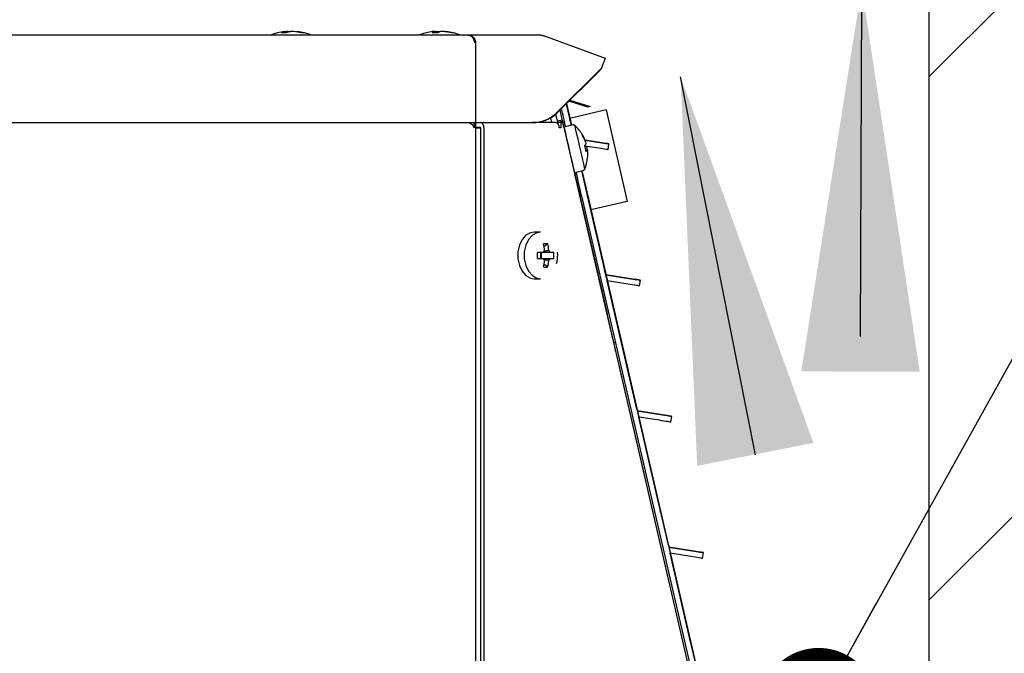
# Paper-space layout 'Foglio7' of a CAD drawing. Units: millimetres. Extents: x 5 to 415, y 5 to 292.
# Drawn here: x 30 to 38, y 195 to 200 of the extents above; entities that cross this region are included whole.
import ezdxf

# ---------------------------------------------------------------- set-up
doc = ezdxf.new("R2010")
doc.units = ezdxf.units.MM
doc.layers.add('VORDERGRUND', color=160, linetype='Continuous')
doc.dimstyles.new('SLDDIMSTYLE1', dxfattribs={"dimtxt": 0.18, "dimasz": 1.016, "dimexe": 0, "dimexo": 0.0625, "dimgap": 0, "dimtad": 0, "dimtih": 1, "dimtoh": 1, "dimdec": 0, "dimrnd": 1e-09, "dimzin": 0, "dimdsep": 46, "dimtxsty": 'Standard', "dimblk1": 'DOT', "dimblk2": 'DOT', "dimsah": 1, "dimcen": 0.09, "dimadec": 0, "dimazin": 0, "dimtfac": 1.016, "dimtdec": 0, "dimtofl": 0, "dimtmove": 0, "dimatfit": 3, "dimldrblk": 'DOT', "dimfxl": 0, "dimfrac": 2, "dimtolj": 1, "dimtzin": 0, "dimarcsym": 0})

# ---------------------------------------------------------------- blocks, each defined once
blk = doc.blocks.new('_Dot')
at = {"color": 0, "linetype": 'ByBlock', "lineweight": -2}
blk.add_line((-0.5, 0), (-1, 0), dxfattribs=at)
at = {"color": 0, "linetype": 'ByBlock', "const_width": 0.5}
blk.add_lwpolyline([(-0.25, 0, 1), (0.25, 0, 1)], format="xyb", close=True, dxfattribs=at)

psp = doc.layouts.new('Foglio7')

# ---------------------------------------------------------------- hatches: boundary and pattern name
at = {"linetype": 'Continuous', "lineweight": 18}
h = psp.add_hatch(dxfattribs=at)
h.set_pattern_fill('ANSI32', style=0)
edge = h.paths.add_edge_path(flags=0)
edge.add_line((21.5713202, 164.6711701), (21.5713202, 152.8251449))
edge.add_spline(control_points=[(21.5713202, 152.8251449), (24.749453, 152.1854367), (31.2425291, 151.852199), (41.5607452, 148.6034538), (44.5747379, 162.4539722), (48.8274416, 176.5140725), (42.1592626, 194.9650479), (52.6097889, 212.5441679), (39.7809861, 221.7938888), (42.6565211, 231.2647992), (41.6061434, 236.9076526), (40.3142692, 239.6711701)], knot_values=[0.021333213, 0.021333213, 0.021333213, 0.021333213, 0.065109417, 0.098853125, 0.137283066, 0.210377792, 0.301107499, 0.37057259, 0.42831093, 0.455110514, 0.492145002, 0.492145002, 0.492145002, 0.492145002], weights=[1, 1, 1, 1, 1, 1, 1, 1, 1, 1, 1, 1], degree=3, periodic=0)
edge.add_line((40.3142692, 239.6711701), (21.5713202, 239.6711701))
edge.add_line((21.5713202, 239.6711701), (21.5713202, 230.6711701))
edge.add_line((21.5713202, 230.6711701), (31.4704673, 230.6711701))
edge.add_arc((31.4704673, 229.6711701), 1, 30, 90, ccw=False)
edge.add_line((32.3364927, 230.1711701), (37.6873456, 220.9032209))
edge.add_arc((36.8213202, 220.4032209), 1, 0, 30, ccw=False)
edge.add_line((37.8213202, 220.4032209), (37.8213202, 215.0730939))
edge.add_line((37.8213202, 215.0730939), (37.8213202, 164.6711701))
edge.add_line((37.8213202, 164.6711701), (21.5713202, 164.6711701))
h = psp.add_hatch(dxfattribs=at)
h.set_pattern_fill('ANSI32', style=0)
edge = h.paths.add_edge_path(flags=0)
edge.add_spline(control_points=[(40.3142692, 239.6711701), (41.6061434, 236.9076526), (42.6565211, 231.2647992), (39.7809861, 221.7938888), (52.6097889, 212.5441679), (42.1592626, 194.9650479), (48.8274416, 176.5140725), (44.5747379, 162.4539722), (41.5607452, 148.6034538), (31.2425291, 151.852199), (24.749453, 152.1854367), (21.5713202, 152.8251449)], knot_values=[0.507854998, 0.507854998, 0.507854998, 0.507854998, 0.544889486, 0.57168907, 0.62942741, 0.698892501, 0.789622208, 0.862716934, 0.901146875, 0.934890583, 0.978666787, 0.978666787, 0.978666787, 0.978666787], weights=[1, 1, 1, 1, 1, 1, 1, 1, 1, 1, 1, 1], degree=3, periodic=0)
edge.add_spline(control_points=[(21.5713202, 152.8251449), (24.749453, 152.1854367), (31.2425291, 151.852199), (41.5607452, 148.6034538), (44.5747379, 162.4539722), (48.8274416, 176.5140725), (42.1592626, 194.9650479), (52.6097889, 212.5441679), (39.7809861, 221.7938888), (42.6565211, 231.2647992), (41.6061434, 236.9076526), (40.3142692, 239.6711701)], knot_values=[0.021333213, 0.021333213, 0.021333213, 0.021333213, 0.065109417, 0.098853125, 0.137283066, 0.210377792, 0.301107499, 0.37057259, 0.42831093, 0.455110514, 0.492145002, 0.492145002, 0.492145002, 0.492145002], weights=[1, 1, 1, 1, 1, 1, 1, 1, 1, 1, 1, 1], degree=3, periodic=0)

# ---------------------------------------------------------------- linework, layer by layer
at = {"color": 7, "linetype": 'Continuous', "lineweight": 25}
for p, q in [((37.8213202, 164.6711701), (37.8213202, 215.0730939)), ((33.8643202, 199.8211701), (28.9145727, 199.8211701)), ((32.2989688, 199.8531262), (32.2927971, 199.8531262)), ((32.2995244, 199.8404637), (32.2989688, 199.8531262)), ((32.3211069, 199.8531262), (32.342083, 199.8531262)), ((32.3708384, 199.8531262), (32.342083, 199.8531262)), ((32.3929765, 199.8531262), (32.3991484, 199.8531262)), ((33.5815333, 199.8531262), (33.5692522, 199.8531262)), ((33.5818856, 199.8404637), (33.5815333, 199.8531262)), ((33.5871124, 199.8531262), (33.6138032, 199.8531262)), ((33.5880652, 199.8404637), (33.5871124, 199.8531262)), ((33.656528, 199.8531262), (33.6298372, 199.8531262)), ((33.6627119, 199.8531262), (33.656528, 199.8531262)), ((33.6621071, 199.8531262), (33.6743882, 199.8531262)), ((33.8784623, 199.8211701), (33.8643202, 199.8211701)), ((34.4918202, 199.8211701), (33.8784623, 199.8211701)), ((33.8784623, 199.819613), (33.8784623, 199.8211701)), ((34.5527783, 199.8031547), (34.6214652, 199.7781547)), ((34.6214652, 199.7781547), (35.042665, 199.6248505)), ((33.9293202, 199.7561701), (33.9293202, 199.0711701)), ((35.042665, 199.6248505), (35.0296998, 199.5892289)), ((34.6209536, 199.1531603), (35.0118818, 199.5402742)), ((34.6270371, 199.1531603), (35.0084536, 199.5308553)), ((35.0084536, 199.5308553), (35.0118818, 199.5402742)), ((35.0118818, 199.5402742), (35.0296998, 199.5892289)), ((34.7084723, 199.233801), (34.7133646, 199.21261)), ((34.7085228, 199.233851), (34.7514277, 199.0480087)), ((34.7377312, 199.1073556), (34.7085267, 199.2338548)), ((34.7134378, 199.21261), (34.7085319, 199.23386)), ((34.8938518, 199.2049772), (34.7299638, 199.2550828)), ((34.7380326, 199.2630728), (34.9133392, 199.2094762)), ((34.9133392, 199.2094762), (34.8938518, 199.2049772)), ((34.5726347, 199.1115539), (34.5819581, 199.0711701)), ((34.6166034, 199.1433751), (34.6356311, 199.0609572)), ((34.688047, 199.0333762), (34.6541861, 199.1800445)), ((34.7342362, 199.1222383), (34.7342337, 199.1222383)), ((34.7342338, 199.1222378), (34.7342362, 199.1222383)), ((34.7342387, 199.1222383), (34.7342362, 199.1222383)), ((34.7376105, 199.1076228), (34.7342362, 199.1222383)), ((34.7342362, 199.1222383), (34.7376104, 199.1076228)), ((34.7342364, 199.1222378), (34.7342387, 199.1222383)), ((34.7376104, 199.1076228), (34.737608, 199.1076228)), ((34.7376129, 199.1076228), (34.7376105, 199.1076228)), ((35.0496069, 199.1793578), (34.7377267, 199.1073546)), ((35.0496069, 199.1793578), (35.23103, 198.3935284)), ((28.9809856, 199.0711701), (33.8984703, 199.0711701)), ((33.8842686, 199.0711701), (33.8842686, 199.066341)), ((33.8878042, 199.0704668), (33.8842686, 199.0711701)), ((33.8878042, 199.0711701), (33.8878042, 199.0640581)), ((33.8984703, 199.0711701), (33.902934, 199.0711701)), ((33.902934, 199.0711701), (33.9160884, 199.0711701)), ((33.9160884, 199.0711701), (33.9160884, 199.0261701)), ((33.9160884, 199.0711701), (33.9292686, 199.0711701)), ((33.9292686, 199.0711701), (33.9292686, 199.0261701)), ((33.9293202, 199.0711701), (33.9292686, 199.0711701)), ((33.9292686, 199.0311701), (33.969624, 199.0311701)), ((33.9292686, 199.0261701), (33.9292686, 164.9261701)), ((33.9293202, 199.0711701), (34.4149512, 199.0711701)), ((33.9307331, 199.0261701), (33.9731595, 199.0261701)), ((33.9731595, 199.0261701), (33.9731595, 167.7711701)), ((34.0014438, 199.0261701), (34.0014438, 167.7711701)), ((34.4210347, 199.0711701), (34.4149512, 199.0711701)), ((34.6154463, 199.0711701), (34.4210347, 199.0711701)), ((34.5809944, 199.0711701), (34.5819093, 199.0713813)), ((34.674346, 199.092722), (34.6306278, 199.0826289)), ((34.6649437, 199.0711701), (34.6366595, 199.0711701)), ((34.6366595, 199.0711701), (34.6366595, 199.0597111)), ((34.6767882, 199.0820921), (34.6378134, 199.0730941)), ((34.6381002, 199.0718427), (34.6378134, 199.0730941)), ((34.6381002, 199.0718427), (34.677075, 199.0808407)), ((34.6649437, 199.0261701), (34.6472661, 199.0261701)), ((34.6649437, 199.0261701), (34.6649437, 199.0711701)), ((34.677075, 199.0808407), (34.6767882, 199.0820921)), ((37.156799, 188.3399761), (34.677075, 199.0808407)), ((34.7632909, 199.0507475), (34.6880357, 199.0333736)), ((34.6909842, 199.0872832), (34.690984, 199.0872832)), ((34.7397027, 199.0985307), (34.7397025, 199.0985307)), ((34.7513735, 199.0479962), (34.7454809, 199.0735198)), ((34.7513788, 199.0479974), (34.7454865, 199.0735198)), ((34.7488553, 199.0589043), (34.7513736, 199.0479962)), ((34.7513787, 199.0479974), (34.7488606, 199.0589043)), ((34.9671802, 198.8543512), (34.8680118, 198.8700581)), ((34.8689298, 198.9205431), (34.9750472, 198.9037356)), ((34.975002, 198.9037356), (34.8689328, 198.9205355)), ((34.8720059, 198.9080311), (34.876765, 198.8874167)), ((34.8884212, 198.8369296), (34.8836621, 198.8575439)), ((35.0659937, 198.8387077), (35.0738155, 198.8880921)), ((35.0738155, 198.8880921), (35.0737713, 198.8880921)), ((35.0659937, 198.8387077), (35.0659496, 198.8387077)), ((34.7780157, 198.6436254), (34.8532709, 198.6609994)), ((34.7780171, 198.6436258), (35.0585239, 197.4286176)), ((35.0929612, 197.2794911), (34.778027, 198.6436281)), ((34.8003698, 198.6134815), (34.7926319, 198.6469998)), ((34.8490883, 198.624729), (34.8413504, 198.6582473)), ((34.8804509, 198.4888976), (34.8413535, 198.6582481)), ((34.8413536, 198.6582481), (34.8770767, 198.5035132)), ((34.8804564, 198.4888976), (34.8413587, 198.6582493)), ((34.8770821, 198.5035132), (34.8413587, 198.6582493)), ((34.841362, 198.65825), (34.9648785, 198.1232385)), ((34.9649238, 198.1232385), (34.841405, 198.6582599)), ((34.8414077, 198.6582606), (35.0437438, 197.7818422)), ((34.8517318, 198.6132888), (34.855109, 198.5986605)), ((34.8517319, 198.6132888), (34.8551091, 198.5986605)), ((34.8517399, 198.6132888), (34.855117, 198.5986605)), ((34.8517399, 198.6132888), (34.8551171, 198.5986605)), ((34.8396633, 198.4432797), (37.1280736, 188.5310857)), ((34.8883245, 198.4547947), (34.8883269, 198.4547947)), ((34.8883245, 198.4547936), (34.8883294, 198.4547947)), ((34.888327, 198.4547947), (34.8883269, 198.4547947)), ((34.888327, 198.4547947), (34.8883294, 198.4547947)), ((34.8883818, 198.4545272), (37.1767921, 188.5423332)), ((34.8917037, 198.4401791), (34.8916987, 198.4401791)), ((35.23103, 198.3935284), (34.9191489, 198.3215249)), ((34.8557682, 198.3068923), (34.8557587, 198.3068901)), ((35.0438009, 197.7816154), (34.9191534, 198.321526)), ((35.0438424, 197.7814558), (34.9191584, 198.3215271)), ((34.9209419, 198.313511), (34.9209446, 198.313511)), ((34.9209447, 198.313511), (34.9209446, 198.313511)), ((34.9209447, 198.313511), (34.9209474, 198.313511)), ((34.9243162, 198.2988954), (34.9243189, 198.2988954)), ((34.9243189, 198.2988954), (34.924319, 198.2988954)), ((34.924319, 198.2988954), (34.9243217, 198.2988954)), ((34.4873921, 198.1311701), (34.4327789, 198.1311701)), ((34.9635624, 198.1291482), (35.043745, 197.7818375)), ((34.963567, 198.1291482), (34.9635624, 198.1291482)), ((35.0438002, 197.7816183), (34.963567, 198.1291482)), ((34.5488565, 198.0303979), (34.5169342, 198.0078894)), ((34.987374, 198.0258015), (34.9874183, 198.0258015)), ((34.5089124, 197.9569201), (34.4604839, 197.9569201)), ((34.4944145, 197.9054201), (34.4944145, 197.9569201)), ((34.6008131, 197.9569201), (34.5702758, 197.9569201)), ((34.6340855, 197.9311701), (34.6325309, 197.9598168)), ((34.9951737, 197.9919688), (34.9951738, 197.9919688)), ((34.9951826, 197.9919688), (34.9951826, 197.9919688)), ((34.998548, 197.9773532), (34.998548, 197.9773532)), ((34.9985568, 197.9773532), (34.9985569, 197.9773532)), ((34.4604839, 197.9054201), (34.5089124, 197.9054201)), ((34.5488565, 197.8319423), (34.5169342, 197.8544508)), ((34.5702758, 197.9054201), (34.6008131, 197.9054201)), ((35.0436111, 197.7822089), (35.043611, 197.7822089)), ((35.043611, 197.7822089), (35.2348185, 196.9539941)), ((35.0436563, 197.7822089), (35.0436562, 197.7822089)), ((35.244942, 197.7344913), (35.0640595, 197.7631404)), ((35.0641046, 197.7631404), (35.2449871, 197.7344913)), ((34.4327789, 197.7311701), (34.4873921, 197.7311701)), ((35.2371202, 197.6851068), (35.0595351, 197.7132338)), ((35.2348638, 196.9539941), (35.0595821, 197.7132263)), ((35.0595851, 197.7132259), (35.1412728, 197.3593957)), ((35.0595851, 197.7132258), (35.1378986, 197.3740112)), ((35.1379032, 197.3740112), (35.0595899, 197.7132251)), ((35.1412775, 197.3593957), (35.05959, 197.7132251)), ((35.3137713, 196.6122539), (35.0595948, 197.7132243)), ((35.0694086, 197.6704259), (35.0694116, 197.6704266)), ((35.0694089, 197.6704266), (35.0694116, 197.6704266)), ((35.0694116, 197.6704266), (35.0727859, 197.655811)), ((35.0694117, 197.6704266), (35.0694144, 197.6704266)), ((35.0694117, 197.6704266), (35.072786, 197.655811)), ((35.0694118, 197.670426), (35.0694144, 197.6704266)), ((35.3359337, 197.6694633), (35.3358895, 197.6694633)), ((35.3359337, 197.6694633), (35.3437554, 197.7188477)), ((35.3437554, 197.7188477), (35.3437113, 197.7188477)), ((35.0727831, 197.655811), (35.0727859, 197.655811)), ((35.072786, 197.655811), (35.0727887, 197.655811)), ((35.1491462, 197.3252922), (35.1491484, 197.3252927)), ((35.1491464, 197.3252927), (35.1491484, 197.3252927)), ((35.1491484, 197.3252927), (35.1525226, 197.3106771)), ((35.1525227, 197.3106771), (35.1491484, 197.3252927)), ((35.1491484, 197.3252927), (35.1491504, 197.3252927)), ((35.1491485, 197.3252923), (35.1491504, 197.3252927)), ((35.1525205, 197.3106771), (35.1525226, 197.3106771)), ((35.1525227, 197.3106771), (35.1525248, 197.3106771)), ((35.1024203, 197.2384857), (35.1024273, 197.2384873)), ((35.1154467, 197.1820541), (35.1300612, 197.1854281)), ((37.122507, 188.4885186), (35.1429371, 197.0629773)), ((35.257314, 196.8565571), (35.2573583, 196.8565571)), ((35.3135511, 196.6129645), (35.313551, 196.6129645)), ((35.313551, 196.6129645), (35.5047585, 195.7847497)), ((35.3135963, 196.6129645), (35.3135962, 196.6129645)), ((35.514882, 196.5652469), (35.3339994, 196.5938961)), ((35.3340446, 196.5938961), (35.5149271, 196.5652469)), ((35.5070602, 196.5158625), (35.3294751, 196.5439894)), ((35.5048038, 195.7847497), (35.3295221, 196.5439819)), ((35.5836994, 195.4430547), (35.3295333, 196.5439802)), ((35.6058736, 196.5002189), (35.6058295, 196.5002189)), ((35.6058736, 196.5002189), (35.6136954, 196.5496033)), ((35.6136954, 196.5496033), (35.6136513, 196.5496033)), ((35.527254, 195.6873127), (35.5272983, 195.6873127)), ((35.5834911, 195.4437201), (35.583491, 195.4437201)), ((35.583491, 195.4437201), (35.7746985, 194.6155054)), ((35.5835363, 195.4437201), (35.5835362, 195.4437201)), ((35.784822, 195.3960025), (35.6039394, 195.4246517)), ((35.6039846, 195.4246517), (35.7848671, 195.3960025)), ((35.7770002, 195.3466181), (35.5994151, 195.374745)), ((35.7747437, 194.6155054), (35.5994621, 195.3747376)), ((35.8536269, 194.2738588), (35.5994719, 195.374736)), ((35.8758136, 195.3309745), (35.8757695, 195.3309745)), ((35.8758136, 195.3309745), (35.8836354, 195.3803589)), ((35.8836354, 195.3803589), (35.8835913, 195.3803589)), ((35.797194, 194.5180683), (35.7972382, 194.5180683))]:
    psp.add_line(p, q, dxfattribs=at)
at = {"color": 7, "linetype": 'Continuous', "lineweight": 25, "flags": 128}
for points in [[(33.5775833, 199.8519923), (33.5787405, 199.8521421), (33.5871124, 199.8531262)], [(34.690984, 199.0872832), (34.6905049, 199.0893579), (34.6890815, 199.0955228), (34.6867542, 199.1056032), (34.683589, 199.1193126), (34.6796758, 199.136262), (34.6751258, 199.1559702), (34.670068, 199.1778777), (34.6667056, 199.1924418)], [(34.7133646, 199.21261), (34.7187865, 199.1891252), (34.7238443, 199.1672177), (34.7283944, 199.1475095), (34.7323075, 199.1305601), (34.7354727, 199.1168507), (34.7378, 199.1067703), (34.7392234, 199.1006054), (34.7397025, 199.0985307)], [(34.7377368, 199.1073569), (34.7355451, 199.1168507), (34.7323801, 199.1305601), (34.7284672, 199.1475095), (34.7239173, 199.1672177), (34.7188596, 199.1891252), (34.7134378, 199.21261)], [(34.7454809, 199.0735198), (34.7432867, 199.0830243), (34.7411767, 199.0921636), (34.7392322, 199.1005864), (34.7375278, 199.107969), (34.7361291, 199.1140278), (34.7350897, 199.1185299), (34.7344497, 199.1213022), (34.7342337, 199.1222383)], [(34.7342387, 199.1222383), (34.7344549, 199.1213022), (34.735095, 199.1185299), (34.7361344, 199.1140278), (34.7375332, 199.107969), (34.7392376, 199.1005864), (34.7411822, 199.0921636), (34.7432922, 199.0830243), (34.7454865, 199.0735198)], [(34.737608, 199.1076228), (34.7378241, 199.1066867), (34.7384641, 199.1039143), (34.7395034, 199.0994122), (34.7409021, 199.0933535), (34.7426065, 199.0859708), (34.744551, 199.077548), (34.746661, 199.0684088), (34.7488553, 199.0589043)], [(34.7488606, 199.0589043), (34.7466664, 199.0684088), (34.7445564, 199.077548), (34.7426118, 199.0859708), (34.7409074, 199.0933535), (34.7395086, 199.0994122), (34.7384691, 199.1039143), (34.7378291, 199.1066867), (34.7376129, 199.1076228)], [(34.6880364, 199.0333737), (34.6837848, 199.0517887), (34.6799156, 199.0685476), (34.677561, 199.0787457), (34.6767882, 199.0820921)], [(34.6880357, 199.0333736), (34.6885549, 199.031124), (34.6925394, 199.0138636), (34.7001214, 198.9810214), (34.710627, 198.9355154), (34.7231229, 198.8813892), (34.7364986, 198.8234521), (34.7495658, 198.7668519), (34.7611633, 198.716618), (34.7702607, 198.6772138), (34.7760495, 198.6521405), (34.7780157, 198.6436254)], [(34.7026519, 199.036748), (34.6996261, 199.0498537), (34.693188, 199.0777389), (34.6909842, 199.0872832)], [(34.7513704, 199.0479955), (34.7483447, 199.0611012), (34.7419066, 199.0889864), (34.7397027, 199.0985307)], [(34.7790641, 199.0468662), (34.7801745, 199.0420556), (34.7852539, 199.0200528), (34.79397, 198.9822982), (34.8054695, 198.9324874), (34.8186268, 198.8754963), (34.8321539, 198.8169036), (34.8447268, 198.7624447), (34.8551147, 198.7174505), (34.8623007, 198.6863252), (34.8655815, 198.6721158), (34.8657448, 198.6714088)], [(34.8723741, 198.9064379), (34.8718771, 198.9085905), (34.8714126, 198.9106023), (34.8709825, 198.9124654), (34.8705883, 198.9141727), (34.8702317, 198.9157174), (34.869914, 198.9170935), (34.8696364, 198.9182957), (34.8694001, 198.9193192)], [(35.0659496, 198.8387077), (35.0640517, 198.8390083), (35.058431, 198.8398985), (35.0493037, 198.8413441), (35.0370205, 198.8432896), (35.0220533, 198.8456601), (35.0049775, 198.8483647), (34.9864491, 198.8512993), (34.9671802, 198.8543512)], [(34.975002, 198.9037356), (34.9942709, 198.9006837), (35.0127993, 198.8977491), (35.0298751, 198.8950445), (35.0448423, 198.892674), (35.0571255, 198.8907285), (35.0662528, 198.8892829), (35.0718734, 198.8883927), (35.0737713, 198.8880921)], [(35.0738155, 198.8880921), (35.0719178, 198.8883927), (35.0662973, 198.8892829), (35.0571702, 198.8907285), (35.0448871, 198.892674), (35.0299201, 198.8950445), (35.0128443, 198.8977491), (34.994316, 198.9006837), (34.9750472, 198.9037356)], [(34.8880531, 198.8385228), (34.88855, 198.8363702), (34.8890145, 198.8343584), (34.8894447, 198.8324952), (34.8898388, 198.830788), (34.8901954, 198.8292433), (34.8905132, 198.8278672), (34.8907907, 198.826665), (34.891027, 198.8256415)], [(34.8396633, 198.4432797), (34.8335698, 198.4696738), (34.8274328, 198.4962563), (34.8214558, 198.5221456), (34.8158372, 198.5464828), (34.8107633, 198.5684607), (34.8064024, 198.5873503), (34.8028992, 198.602525), (34.8003698, 198.6134815)], [(34.855109, 198.5986605), (34.8521307, 198.6115594), (34.8446638, 198.6439014), (34.8413516, 198.6582476)], [(34.8413517, 198.6582477), (34.8420783, 198.6551006), (34.8489583, 198.6253008), (34.8517318, 198.6132888)], [(34.8517319, 198.6132888), (34.848959, 198.6253008), (34.8420794, 198.6551006), (34.8413529, 198.6582479)], [(34.841353, 198.6582479), (34.844665, 198.6439014), (34.8521314, 198.6115594), (34.8551091, 198.5986605)], [(34.855117, 198.5986605), (34.8521388, 198.6115594), (34.8446718, 198.6439014), (34.8413593, 198.6582494)], [(34.8413594, 198.6582494), (34.8420863, 198.6551006), (34.8489664, 198.6253008), (34.8517399, 198.6132888)], [(34.8517399, 198.6132888), (34.848967, 198.6253008), (34.8420875, 198.6551006), (34.8413605, 198.6582497)], [(34.8413606, 198.6582497), (34.8446731, 198.6439014), (34.8521395, 198.6115594), (34.8551171, 198.5986605)], [(34.8490883, 198.624729), (34.8516177, 198.6137725), (34.8551209, 198.5985978), (34.8594818, 198.5797082), (34.8645557, 198.5577303), (34.8701743, 198.5333931), (34.8761513, 198.5075038), (34.8822883, 198.4809213), (34.8883818, 198.4545272)], [(34.8770767, 198.5035132), (34.879271, 198.4940087), (34.881381, 198.4848694), (34.8833256, 198.4764466), (34.88503, 198.469064), (34.8864288, 198.4630052), (34.8874682, 198.4585032), (34.8881083, 198.4557308), (34.8883245, 198.4547947)], [(34.8883294, 198.4547947), (34.8881133, 198.4557308), (34.8874733, 198.4585032), (34.886434, 198.4630052), (34.8850352, 198.469064), (34.8833309, 198.4764466), (34.8813863, 198.4848694), (34.8792764, 198.4940087), (34.8770821, 198.5035132)], [(34.8916987, 198.4401791), (34.8914825, 198.4411152), (34.8908424, 198.4438876), (34.889803, 198.4483897), (34.8884042, 198.4544484), (34.8866997, 198.4618311), (34.8847552, 198.4702539), (34.8826452, 198.4793931), (34.8804509, 198.4888976)], [(34.8804564, 198.4888976), (34.8826507, 198.4793931), (34.8847607, 198.4702539), (34.8867052, 198.4618311), (34.8884096, 198.4544484), (34.8898083, 198.4483897), (34.8908476, 198.4438876), (34.8914876, 198.4411152), (34.8917037, 198.4401791)], [(34.9209419, 198.313511), (34.9223595, 198.3073692), (34.92656, 198.2891733), (34.9333866, 198.2596029), (34.9425841, 198.2197625), (34.9538092, 198.1711405), (34.9666424, 198.1155528), (34.9806044, 198.0550759), (34.9951737, 197.9919688)], [(34.9951826, 197.9919688), (34.9806132, 198.0550759), (34.966651, 198.1155528), (34.9538175, 198.1711405), (34.9425921, 198.2197625), (34.933394, 198.2596029), (34.9265669, 198.2891733), (34.9223657, 198.3073692), (34.9209474, 198.313511)], [(34.9243162, 198.2988954), (34.925669, 198.2930344), (34.9296775, 198.2756701), (34.9361923, 198.2474501), (34.9449703, 198.2094271), (34.9556841, 198.1630197), (34.9679339, 198.1099588), (34.9812629, 198.052224), (34.9951738, 197.9919688)], [(34.9951826, 197.9919688), (34.9812716, 198.052224), (34.9679424, 198.1099588), (34.9556923, 198.1630197), (34.9449781, 198.2094271), (34.9361996, 198.2474501), (34.9296843, 198.2756701), (34.9256751, 198.2930344), (34.9243217, 198.2988954)], [(34.4327789, 198.1311701), (34.4013097, 198.1261557), (34.3620682, 198.1043752), (34.3291097, 198.0672046), (34.3053627, 198.0179468), (34.2929371, 197.9609785), (34.2929371, 197.9013616), (34.3053627, 197.8443933), (34.3291097, 197.7951355), (34.3620682, 197.757965), (34.4013097, 197.7361845), (34.4327789, 197.7311701)], [(34.4873921, 198.1311701), (34.4559229, 198.1261557), (34.4166814, 198.1043752), (34.3837229, 198.0672046), (34.3599759, 198.0179468), (34.3475503, 197.9609785), (34.3475503, 197.9013616), (34.3599759, 197.8443933), (34.3837229, 197.7951355), (34.4166814, 197.757965), (34.4559229, 197.7361845), (34.4873921, 197.7311701)], [(34.987374, 198.0258015), (34.9869417, 198.0276737), (34.9856615, 198.0332184), (34.9835827, 198.0422226), (34.980785, 198.0543401), (34.9773762, 198.0691054), (34.973487, 198.085951), (34.9692671, 198.1042295), (34.9648785, 198.1232385)], [(34.9649238, 198.1232385), (34.9693124, 198.1042295), (34.9735322, 198.085951), (34.9774213, 198.0691054), (34.98083, 198.0543401), (34.9836275, 198.0422226), (34.9857062, 198.0332184), (34.9869862, 198.0276737), (34.9874183, 198.0258015)], [(34.998548, 197.9773532), (35.012459, 197.917098), (35.0257882, 197.8593632), (35.0380383, 197.8063023), (35.0487525, 197.7598949), (35.057531, 197.721872), (35.0640463, 197.693652), (35.0680555, 197.6762876), (35.0694089, 197.6704266)], [(34.998548, 197.9773532), (35.0131173, 197.9142461), (35.0270796, 197.8537692), (35.0399131, 197.7981816), (35.0511385, 197.7495595), (35.0603366, 197.7097191), (35.0671637, 197.6801487), (35.0713649, 197.6619528), (35.0727831, 197.655811)], [(35.0694144, 197.6704266), (35.0680616, 197.6762876), (35.0640531, 197.693652), (35.0575383, 197.721872), (35.0487603, 197.7598949), (35.0380465, 197.8063023), (35.0257967, 197.8593632), (35.0124677, 197.917098), (34.9985568, 197.9773532)], [(35.0727887, 197.655811), (35.0713711, 197.6619528), (35.0671705, 197.6801487), (35.060344, 197.7097191), (35.0511464, 197.7495595), (35.0399214, 197.7981816), (35.0270882, 197.8537692), (35.0131262, 197.9142461), (34.9985569, 197.9773532)], [(35.3358895, 197.6694633), (35.3339916, 197.6697639), (35.328371, 197.6706541), (35.3192437, 197.6720997), (35.3069605, 197.6740452), (35.2919933, 197.6764158), (35.2749175, 197.6791203), (35.2563891, 197.6820549), (35.2371202, 197.6851068)], [(35.244942, 197.7344913), (35.2642108, 197.7314393), (35.2827392, 197.7285047), (35.2998151, 197.7258002), (35.3147822, 197.7234296), (35.3270655, 197.7214841), (35.3361928, 197.7200385), (35.3418134, 197.7191483), (35.3437113, 197.7188477)], [(35.3437554, 197.7188477), (35.3418577, 197.7191483), (35.3362373, 197.7200385), (35.3271102, 197.7214841), (35.3148271, 197.7234296), (35.2998601, 197.7258002), (35.2827843, 197.7285047), (35.264256, 197.7314393), (35.2449871, 197.7344913)], [(35.1024203, 197.2384857), (35.1016218, 197.2419434), (35.0992494, 197.2522183), (35.0953706, 197.2690187), (35.0900953, 197.2918678), (35.0835734, 197.3201168), (35.07599, 197.3529638), (35.0675604, 197.3894762), (35.0585239, 197.4286176)], [(35.1378986, 197.3740112), (35.1400929, 197.3645067), (35.1422029, 197.3553674), (35.1441474, 197.3469447), (35.1458519, 197.339562), (35.1472507, 197.3335033), (35.1482901, 197.3290012), (35.1489302, 197.3262288), (35.1491464, 197.3252927)], [(35.1491504, 197.3252927), (35.1489344, 197.3262288), (35.1482944, 197.3290012), (35.147255, 197.3335033), (35.1458563, 197.339562), (35.1441519, 197.3469447), (35.1422074, 197.3553674), (35.1400975, 197.3645067), (35.1379032, 197.3740112)], [(35.1525205, 197.3106771), (35.1523044, 197.3116133), (35.1516643, 197.3143856), (35.1506248, 197.3188877), (35.149226, 197.3249465), (35.1475216, 197.3323291), (35.145577, 197.3407519), (35.1434671, 197.3498912), (35.1412728, 197.3593957)], [(35.1412775, 197.3593957), (35.1434718, 197.3498912), (35.1455817, 197.3407519), (35.1475263, 197.3323291), (35.1492306, 197.3249465), (35.1506294, 197.3188877), (35.1516687, 197.3143856), (35.1523087, 197.3116133), (35.1525248, 197.3106771)], [(35.1154557, 197.1820541), (35.1150236, 197.1839263), (35.1137436, 197.189471), (35.1116649, 197.1984752), (35.1088674, 197.2105927), (35.1054587, 197.225358), (35.1015697, 197.2422036), (35.0973498, 197.2604821), (35.0929612, 197.2794911)], [(35.103907, 197.2320792), (35.1035081, 197.2338068), (35.1024273, 197.2384873)], [(35.1429371, 197.0629773), (35.1379325, 197.0846548), (35.1329283, 197.1063304), (35.1281754, 197.1269177), (35.123912, 197.1453849), (35.1203517, 197.1608065), (35.1176731, 197.1724095), (35.1160103, 197.1796123), (35.1154467, 197.1820541)], [(35.257314, 196.8565571), (35.2568817, 196.8584293), (35.2556015, 196.863974), (35.2535226, 196.8729782), (35.250725, 196.8850957), (35.2473161, 196.899861), (35.243427, 196.9167066), (35.2392071, 196.9349851), (35.2348185, 196.9539941)], [(35.2348638, 196.9539941), (35.2392523, 196.9349851), (35.2434722, 196.9167066), (35.2473613, 196.899861), (35.25077, 196.8850957), (35.2535675, 196.8729782), (35.2556461, 196.863974), (35.2569261, 196.8584293), (35.2573583, 196.8565571)], [(35.6058295, 196.5002189), (35.6039316, 196.5005195), (35.598311, 196.5014097), (35.5891837, 196.5028553), (35.5769004, 196.5048008), (35.5619333, 196.5071714), (35.5448574, 196.5098759), (35.526329, 196.5128106), (35.5070602, 196.5158625)], [(35.514882, 196.5652469), (35.5341508, 196.562195), (35.5526792, 196.5592603), (35.5697551, 196.5565558), (35.5847222, 196.5541852), (35.5970055, 196.5522397), (35.6061328, 196.5507941), (35.6117534, 196.5499039), (35.6136513, 196.5496033)], [(35.6136954, 196.5496033), (35.6117977, 196.5499039), (35.6061773, 196.5507941), (35.5970502, 196.5522397), (35.5847671, 196.5541852), (35.5698, 196.5565558), (35.5527243, 196.5592603), (35.5341959, 196.562195), (35.5149271, 196.5652469)], [(35.527254, 195.6873127), (35.5268217, 195.6891849), (35.5255415, 195.6947297), (35.5234626, 195.7037338), (35.520665, 195.7158514), (35.5172561, 195.7306166), (35.513367, 195.7474622), (35.509147, 195.7657407), (35.5047585, 195.7847497)], [(35.5048038, 195.7847497), (35.5091923, 195.7657407), (35.5134122, 195.7474622), (35.5173012, 195.7306166), (35.52071, 195.7158514), (35.5235074, 195.7037338), (35.5255861, 195.6947297), (35.5268661, 195.6891849), (35.5272983, 195.6873127)], [(35.784822, 195.3960025), (35.8040908, 195.3929506), (35.8226192, 195.390016), (35.8396951, 195.3873114), (35.8546622, 195.3849408), (35.8669454, 195.3829954), (35.8760728, 195.3815497), (35.8816934, 195.3806595), (35.8835913, 195.3803589)], [(35.8836354, 195.3803589), (35.8817377, 195.3806595), (35.8761173, 195.3815497), (35.8669901, 195.3829954), (35.854707, 195.3849408), (35.83974, 195.3873114), (35.8226642, 195.390016), (35.8041359, 195.3929506), (35.7848671, 195.3960025)], [(35.8757695, 195.3309745), (35.8738716, 195.3312751), (35.868251, 195.3321653), (35.8591237, 195.333611), (35.8468404, 195.3355564), (35.8318733, 195.337927), (35.8147974, 195.3406316), (35.796269, 195.3435662), (35.7770002, 195.3466181)], [(35.797194, 194.5180683), (35.7967616, 194.5199406), (35.7954814, 194.5254853), (35.7934026, 194.5344894), (35.790605, 194.546607), (35.7871961, 194.5613723), (35.783307, 194.5782178), (35.779087, 194.5964964), (35.7746985, 194.6155054)], [(35.7747437, 194.6155054), (35.7791323, 194.5964964), (35.7833522, 194.5782178), (35.7872412, 194.5613723), (35.79065, 194.546607), (35.7934474, 194.5344894), (35.7955261, 194.5254853), (35.7968061, 194.5199406), (35.7972382, 194.5180683)]]:
    psp.add_lwpolyline(points, dxfattribs=at)
at = {"color": 7, "linetype": 'Continuous', "lineweight": 25}
for centre, radius, start, end in [((32.3459726, 199.3901701), 0.466, 96.55236126, 112.34781879), ((32.3275578, 199.7006082), 0.1551743, 100.61671853, 115.67316096), ((32.2818877, 199.4839859), 0.357129, 86.539395, 93.460605), ((32.3604756, 199.5254197), 0.3300628, 96.85035246, 101.77210581), ((32.370672, 199.7006082), 0.1551743, 100.61671853, 115.67316096), ((32.3310125, 199.5226758), 0.3328416, 72.70218665, 83.12786944), ((32.3591802, 199.5226758), 0.3328416, 72.70218665, 83.12786944), ((32.3459726, 199.3901701), 0.466, 67.65218121, 83.44763874), ((32.444063, 199.6885008), 0.1526141, 84.70499328, 95.29500672), ((33.6218202, 199.3901701), 0.466, 99.16832709, 112.34781879), ((33.6130089, 199.4447895), 0.4106745, 96.11638508, 99.16889794), ((33.6038889, 199.7798411), 0.0766191, 106.96428164, 127.70017894), ((33.581186, 199.392916), 0.4481989, 86.91102683, 93.08897317), ((33.6521927, 199.7798411), 0.0766191, 106.96428164, 127.70017894), ((33.5953178, 199.7896901), 0.0660746, 66.3531754, 73.75378146), ((33.6125757, 199.443443), 0.4120341, 74.48548352, 83.87651561), ((33.6304359, 199.443443), 0.4120341, 74.48548352, 83.87651561), ((33.6218202, 199.3901701), 0.466, 67.65218121, 80.83167291), ((33.7317177, 199.7795708), 0.0615443, 81.65690831, 98.34309169), ((33.8760903, 199.7795294), 0.0417082, 28.89954733, 86.7396335), ((33.961669, 199.0317951), 0.0401705, 351.95053302, 78.57824634), ((33.9687401, 199.0267951), 0.0044634, 351.95053302, 78.57824634), ((34.6074913, 199.0317951), 0.0401705, 351.95053302, 78.57824634), ((34.5673827, 198.800258), 0.325, 31.27926823, 49.35830442), ((34.5809025, 198.8091437), 0.3088195, 20.90154247, 31.27909113), ((34.828932, 198.9598693), 0.0185838, 354.83732627, 31.16011408), ((34.5835083, 198.7978557), 0.3088195, 20.90154247, 31.27909113), ((34.8358948, 198.9026255), 0.0436082, 315.99906518, 339.5885773), ((34.5417782, 198.7714379), 0.3407643, 8.77756627, 17.22243705), ((34.8535962, 198.825961), 0.0436055, 46.40959279, 70.00009617), ((34.5673827, 198.800258), 0.325, 336.64156921, 354.72071635), ((34.8471829, 198.8537315), 0.0436082, 315.99906518, 339.5885773), ((34.5834298, 198.7981975), 0.3088191, 354.72090037, 5.09845938), ((34.5306485, 197.6715942), 0.3592654, 87.09493678, 92.90506322), ((34.0823502, 197.9328584), 0.441012, 5.42601016, 12.77787744), ((34.1187662, 197.9328584), 0.441012, 5.42601016, 12.77787744), ((33.4498849, 197.9311701), 1.010927, 358.54042288, 1.45957712), ((34.433154, 197.9311701), 0.0566392, 332.95874533, 27.04125467), ((34.5518165, 197.9398127), 0.0461891, 131.21018881, 158.26103182), ((34.5273717, 197.9398127), 0.0461891, 21.73896817, 48.78981119), ((34.263034, 197.9311701), 0.3387592, 355.64058812, 4.35941188), ((34.5518165, 197.9225275), 0.0461891, 201.73896818, 228.78981119), ((34.0823502, 197.9294818), 0.441012, 347.22212256, 354.57398984), ((34.1187662, 197.9294818), 0.441012, 347.22212256, 354.57398984), ((34.5273717, 197.9225275), 0.0461891, 311.21018881, 338.26103183), ((34.5306485, 198.190746), 0.3592654, 267.09493678, 272.90506322), ((35.0679704, 197.7878326), 0.025, 192.99993801, 260.99993682), ((35.0680155, 197.7878326), 0.025, 192.99993801, 260.99993682), ((35.3379103, 196.6185883), 0.025, 192.99993801, 260.99993682), ((35.3379555, 196.6185883), 0.025, 192.99993801, 260.99993682), ((35.6078503, 195.4493439), 0.025, 192.99993801, 260.99993682), ((35.6078954, 195.4493439), 0.025, 192.99993801, 260.99993682)]:
    psp.add_arc(centre, radius, start, end, dxfattribs=at)
for centre in [(34.4149512, 199.3211701), (34.4210347, 199.3211701)]:
    psp.add_ellipse(centre, major_axis=(0.2781878, 0), ratio=0.898673583, start_param=4.71238898, end_param=5.546226437, dxfattribs=at)
for points, knots in [([(21.5713202, 152.8251449), (21.9996946, 152.7446407), (22.8696616, 152.5811481), (24.2031811, 152.3878867), (25.5767469, 152.2086817), (26.9867284, 152.034632), (28.4280763, 151.8498077), (29.8960757, 151.6401778), (31.1909529, 151.4239149), (32.305215, 151.2071825), (33.2311288, 151.0055783), (34.1526985, 150.798853), (35.0623749, 150.602615), (35.8550088, 150.4514045), (36.5289291, 150.3471809), (37.0841249, 150.2820917), (37.6229327, 150.2445094), (38.1432175, 150.2390338), (38.6428693, 150.2703356), (39.1130616, 150.342163), (39.5522419, 150.4571128), (39.9596066, 150.6168945), (40.3390366, 150.8282945), (40.6900573, 151.0890503), (41.0146699, 151.3948571), (41.3147083, 151.7422197), (41.6084123, 152.1503062), (41.8922982, 152.621966), (42.1639555, 153.1574589), (42.4129013, 153.7295547), (42.6418291, 154.3330408), (42.8534004, 154.9626899), (43.1046541, 155.793296), (43.3806944, 156.8265947), (43.6786253, 158.0523253), (43.9700011, 159.2701288), (44.26423, 160.4638109), (44.5547645, 161.6306461), (44.8395689, 162.772613), (45.1492954, 164.0277523), (45.477345, 165.3938729), (45.8117876, 166.8710726), (46.1116947, 168.3238303), (46.353325, 169.6648598), (46.5397766, 170.9001367), (46.6772961, 172.0347794), (46.7769611, 173.1686756), (46.8352105, 174.305122), (46.8486143, 175.4404124), (46.8141019, 176.5763033), (46.7385277, 177.713426), (46.628757, 178.8585141), (46.4776412, 180.1275803), (46.2842998, 181.5211147), (46.0551297, 183.0398113), (45.820685, 184.5691449), (45.5957343, 186.1083807), (45.3950597, 187.6567934), (45.2334755, 189.213647), (45.1341224, 190.6580064), (45.0946089, 191.987252), (45.1063303, 193.1999815), (45.1725386, 194.415883), (45.2909536, 195.5464864), (45.4520203, 196.591093), (45.6455054, 197.5494283), (45.877633, 198.5071669), (46.1675347, 199.5648243), (46.515287, 200.7189004), (46.9119161, 201.9667462), (47.3088966, 203.2072132), (47.6875962, 204.438426), (47.9911837, 205.5221209), (48.219677, 206.4576373), (48.3840079, 207.2441578), (48.5137496, 208.023911), (48.6035647, 208.7963925), (48.6480837, 209.5610859), (48.6421704, 210.2815052), (48.5894322, 210.9573866), (48.4950609, 211.5897804), (48.3528918, 212.2147738), (48.1591988, 212.8316128), (47.9141686, 213.4353325), (47.6257612, 214.0276809), (47.3003913, 214.6100497), (46.9421816, 215.186995), (46.4533873, 215.9131894), (45.819449, 216.7796352), (45.0451522, 217.7842965), (44.2673266, 218.7892294), (43.6186672, 219.6639734), (43.1075045, 220.4075619), (42.7231955, 221.0115769), (42.3728106, 221.6218098), (42.0629076, 222.2394862), (41.8015786, 222.8622245), (41.594633, 223.4909461), (41.4469006, 224.1265527), (41.3656052, 224.7738762), (41.3453587, 225.4356091), (41.3744913, 226.1113988), (41.4425288, 226.8013957), (41.5373842, 227.5012699), (41.6474034, 228.2110685), (41.7609799, 228.9307852), (41.8663761, 229.6604007), (41.9639644, 230.4997388), (42.0229124, 231.4517266), (42.0209736, 232.5140881), (41.9548324, 233.5819464), (41.8258218, 234.648792), (41.6366555, 235.701766), (41.3905274, 236.7348466), (41.0887366, 237.7414019), (40.7366542, 238.7239747), (40.4545895, 239.3565028), (40.3142692, 239.6711701)], [0, 0, 0, 0, 0.011675893, 0.0237120658, 0.0360907471, 0.0487866599, 0.0617719307, 0.0750203648, 0.0885112936, 0.0969371529, 0.1054283733, 0.1138967259, 0.1222398341, 0.1303586495, 0.1355099934, 0.1405058003, 0.1453299672, 0.1499731251, 0.1544350391, 0.1587275905, 0.1626952164, 0.1665731544, 0.170418547, 0.1742959234, 0.1782578925, 0.1823424086, 0.186573942, 0.1917129265, 0.1970741431, 0.2026491516, 0.2084197413, 0.2143605229, 0.220440862, 0.2316648353, 0.2430076097, 0.2542341844, 0.2652106831, 0.2759434181, 0.2864482846, 0.2967411617, 0.3105773365, 0.3240865962, 0.3373153517, 0.3503144088, 0.3605862422, 0.3707793489, 0.3809291125, 0.3910743881, 0.401257627, 0.4113368723, 0.4215109886, 0.4317831708, 0.4421510644, 0.455747374, 0.4694717713, 0.4832975435, 0.4971970282, 0.5111452652, 0.5251235995, 0.5391233118, 0.5499205574, 0.5607422064, 0.5716043346, 0.5825308834, 0.5911825166, 0.5999107292, 0.6087143862, 0.6175783425, 0.6292873997, 0.6410025554, 0.6526562033, 0.6641798518, 0.6755104677, 0.682800124, 0.6899753745, 0.6970314624, 0.7039698765, 0.7107997734, 0.7175394546, 0.7232540073, 0.7289483253, 0.7346537161, 0.7404079621, 0.7462492978, 0.7520920565, 0.7580472606, 0.7641130691, 0.7702801688, 0.781494517, 0.7928668832, 0.8042611204, 0.8155393891, 0.8220353729, 0.8284309667, 0.8347135492, 0.8408787697, 0.8469328997, 0.8527895942, 0.8585909339, 0.8643866633, 0.870237148, 0.8763064974, 0.8824956198, 0.8888055638, 0.8952253993, 0.9017380378, 0.9083254634, 0.9149735785, 0.9243706164, 0.9338592068, 0.9434165571, 0.9530168153, 0.9626321078, 0.972062352, 0.9814515162, 0.9907725816, 1, 1, 1, 1]), ([(33.9219979, 199.7561701), (33.9219979, 199.7561711), (33.9219978, 199.7632542), (33.9200871, 199.7761987), (33.9120128, 199.7944865), (33.8992541, 199.8094614), (33.8845024, 199.817824), (33.8734047, 199.8205406), (33.8684804, 199.8210256), (33.8668314, 199.8211077), (33.8667977, 199.8211094), (33.8666627, 199.8211159), (33.8661224, 199.8211401), (33.8654645, 199.8211596), (33.8648749, 199.8211673), (33.8645831, 199.8211696), (33.8644343, 199.8211699), (33.8643202, 199.8211701)], [0, 0, 0, 0, 0.000029026, 0.205589759, 0.37239128, 0.590585938, 0.805067624, 0.916133798, 0.971604735, 0.971659019, 0.971876157, 0.972744772, 0.976220246, 0.99013998, 0.994974224, 0.996142907, 1, 1, 1, 1]), ([(33.8643202, 199.8211701), (33.8643283, 199.8211701), (33.8644962, 199.8211701), (33.8648255, 199.8211687), (33.8656116, 199.8211596), (33.8663537, 199.8211401), (33.8669632, 199.8211159), (33.8671153, 199.8211094), (33.8745992, 199.8207806), (33.8873363, 199.8179879), (33.9050287, 199.8080446), (33.9180736, 199.7944851), (33.9271671, 199.7761992), (33.9293201, 199.7632542), (33.9293202, 199.7561711), (33.9293202, 199.7561701)], [0, 0, 0, 0, 0.000241959, 0.005027389, 0.009863188, 0.023787399, 0.027263992, 0.028132886, 0.028350094, 0.251662504, 0.40922406, 0.627488915, 0.794344099, 0.999970965, 1, 1, 1, 1]), ([(34.4918202, 199.8211701), (34.4919481, 199.8211699), (34.4922264, 199.8211694), (34.4961775, 199.8211309), (34.5036051, 199.8204009), (34.5106624, 199.8184836), (34.5140506, 199.8172505), (34.5140515, 199.8172501)], [0, 0, 0, 0, 0.016918561, 0.036830678, 0.522934223, 0.999868203, 1, 1, 1, 1]), ([(34.5140515, 199.8172501), (34.5147953, 199.8169794), (34.5168396, 199.8162353), (34.5234064, 199.8138452), (34.5361499, 199.809207), (34.546168, 199.8055607), (34.5527783, 199.8031547)], [0, 0, 0, 0, 0.048857979, 0.134284898, 0.428772958, 1, 1, 1, 1]), ([(34.6649437, 199.0711701), (34.6668716, 199.0720764), (34.6707272, 199.073889), (34.6745913, 199.0764846), (34.6769813, 199.0788829), (34.6770438, 199.0801881), (34.677075, 199.0808407)], [0, 0, 0, 0, 0.249999999, 0.499999998, 0.749999997, 1, 1, 1, 1]), ([(34.7787419, 199.0471371), (34.7771447, 199.0481995), (34.7738156, 199.050414), (34.7683204, 199.051605), (34.7649234, 199.0508364), (34.7635618, 199.0505283)], [0, 0, 0, 0, 0.355899713, 0.741817669, 1, 1, 1, 1]), ([(34.8530727, 198.6612307), (34.8538283, 198.6613232), (34.856654, 198.6616691), (34.8605893, 198.6642705), (34.864054, 198.6680415), (34.8658296, 198.6711729), (34.8662839, 198.6729836), (34.8663974, 198.6734359)], [0, 0, 0, 0, 0.119129273, 0.445518501, 0.706747534, 0.926742217, 1, 1, 1, 1]), ([(34.5702758, 197.9569201), (34.5670079, 197.9569201), (34.5465957, 197.9569201), (34.5261146, 197.9569201), (34.5089124, 197.9569201)], [0, 0, 0, 0, 0.16009515, 1, 1, 1, 1]), ([(34.5199328, 197.9700829), (34.5295331, 197.9712406), (34.5421545, 197.9727625), (34.5547801, 197.9742133), (34.5578021, 197.9745606)], [0, 0, 0, 0, 0.760640269, 1, 1, 1, 1]), ([(34.6235074, 197.861341), (34.6267334, 197.8725065), (34.633217, 197.8949467), (34.6337951, 197.9190566), (34.6340855, 197.9311701)], [0, 0, 0, 0, 0.497569856, 1, 1, 1, 1]), ([(34.503165, 197.9054201), (34.5222851, 197.9054201), (34.5446842, 197.9054201), (34.5670079, 197.9054201), (34.5702758, 197.9054201)], [0, 0, 0, 0, 0.853610857, 1, 1, 1, 1]), ([(34.5578021, 197.8877796), (34.5547801, 197.8881269), (34.5421545, 197.8895777), (34.5295331, 197.8910996), (34.5199328, 197.8922573)], [0, 0, 0, 0, 0.239359731, 1, 1, 1, 1])]:
    psp.add_open_spline(points, degree=3, knots=knots, dxfattribs=at)
for points in [[(33.8651345, 199.0711701), (33.8708985, 199.0704937), (33.8824267, 199.0691408), (33.8977281, 199.0587346), (33.90987, 199.0438601), (33.9140156, 199.0320668), (33.9160884, 199.0261701)], [(34.6366595, 199.0711701), (34.6368814, 199.0712373), (34.6373253, 199.0713717), (34.6377778, 199.0715596), (34.6380666, 199.0717256), (34.638089, 199.0718037), (34.6381002, 199.0718427)]]:
    psp.add_open_spline(points, degree=3, dxfattribs=at)
at = {"layer": 'VORDERGRUND', "color": 1}
for p, q in [((37.2332362, 197.2341986), (37.242233, 200.2362388)), ((36.3303016, 196.2183972), (35.6889965, 199.4632156))]:
    psp.add_line(p, q, dxfattribs=at)
for points in [[(37.242233, 200.2362388), (36.7243396, 196.935776), (37.740335, 196.9327312)], [(35.6889965, 199.4632156), (35.8308589, 196.1253805), (36.8275787, 196.322372)]]:
    psp.add_solid(points, dxfattribs=at)

# ---------------------------------------------------------------- leaders
at = {"layer": 'VORDERGRUND', "color": 161}
psp.add_leader([(36.8734914, 194.0544448), (63.9469526, 242.75448)], dimstyle='SLDDIMSTYLE1', dxfattribs=at)

doc.saveas('drawing.dxf')
